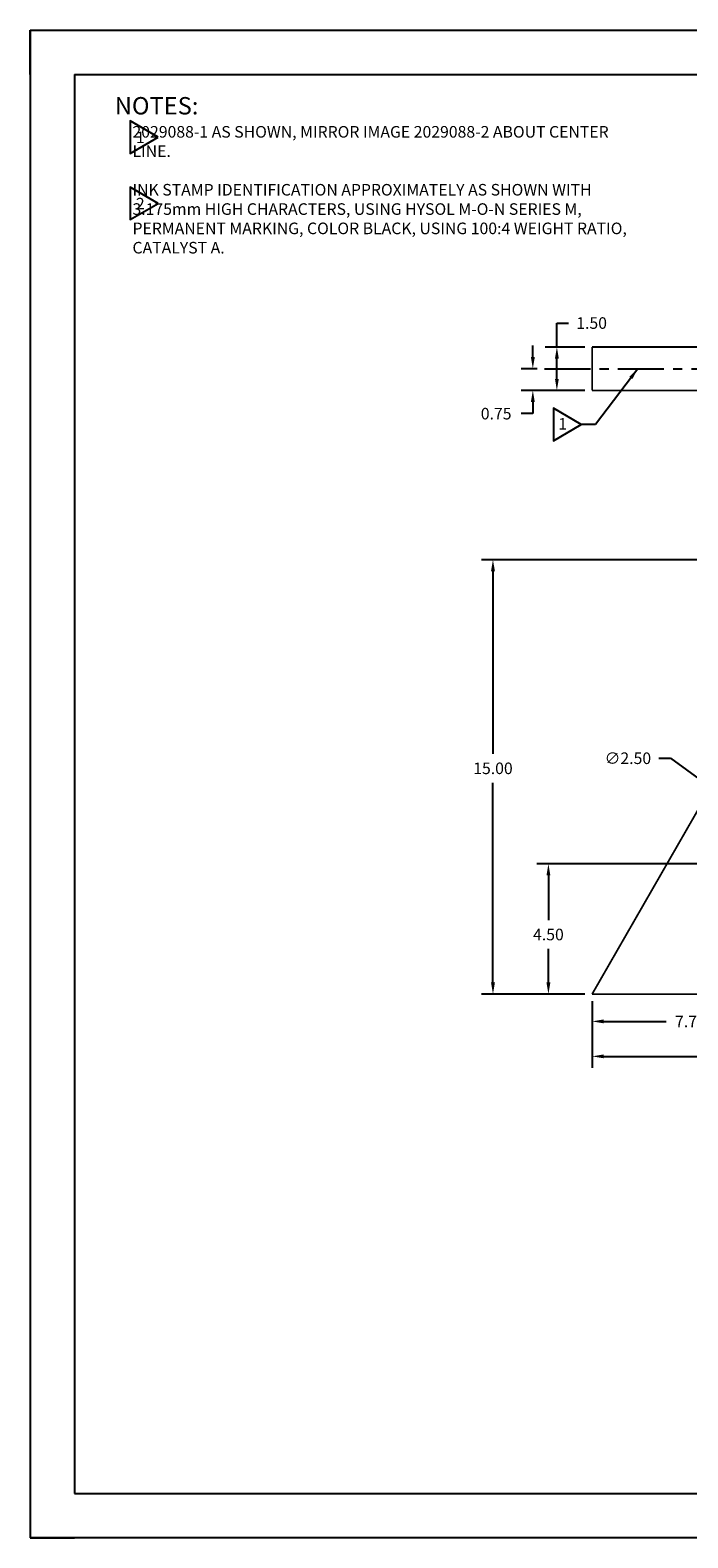
# Model space of a CAD drawing. Extents: x 199 to 266.4, y 68 to 120.1.
# Drawn here: x 199 to 221.8, y 68 to 120.1 of the extents above; entities that cross this region are included whole.
import ezdxf
from ezdxf.enums import TextEntityAlignment as Align

# ---------------------------------------------------------------- set-up
doc = ezdxf.new("R2010")
doc.units = 0
doc.linetypes.add('CENTER', pattern=[50.8, 31.75, -6.35, 6.35, -6.35])
doc.layers.get('0').update_dxf_attribs({"linetype": 'CONTINUOUS'})
doc.layers.get('DEFPOINTS').update_dxf_attribs({"linetype": 'CONTINUOUS'})
doc.layers.add('DIM', color=3, linetype='CONTINUOUS')
doc.styles.add('ROMAND', font='romand', dxfattribs={"width": 0.65})
doc.styles.add('ROMANS', font='romans', dxfattribs={"width": 0.8})
doc.dimstyles.get("Standard").update_dxf_attribs({"dimtxt": 0.18, "dimasz": 0.18, "dimexe": 0.18, "dimexo": 0.0625, "dimgap": 0.09, "dimtad": 0, "dimtih": 1, "dimtoh": 1, "dimdec": 4, "dimzin": 0, "dimtxsty": 'STANDARD', "dimcen": 0.09, "dimazin": 3, "dimtfac": 1, "dimtdec": 4, "dimtofl": 0, "dimtmove": 0, "dimatfit": 3, "dimtolj": 1, "dimtzin": 0})

# ---------------------------------------------------------------- blocks, each defined once
blk = doc.blocks.new('NASA-CMM')
for p, q in [((0, 16.5), (0, 17)), ((0, 17), (22, 17)), ((0, 17), (0, 0)), ((0.5, 16.5), (21.5, 16.5)), ((0.5, 16.5), (0.5, 0.5)), ((0.5, 0.5), (21.5, 0.5)), ((22, 0), (0, 0)), ((0, 0), (0.5, 0))]:
    blk.add_line(p, q)
at = {"style": 'ROMAND', "width": 0.9}
blk.add_attdef('3', text='', height=0.25, rotation=90, dxfattribs=at).set_placement((21.839, 7.79), align=Align.CENTER)
blk.add_attdef('2', (21.839, 5.093), '', height=0.25, rotation=90, dxfattribs=at)
for tag, height, style, width, p in [('53', 0.47, 'ROMAND', 0.8, (9.34, 2.799)), ('36', 0.14, 'ROMANS', 0.9, (11.544, 3.251)), ('37', 0.14, 'ROMANS', 0.9, (12.23, 3.251)), ('39', 0.14, 'ROMANS', 0.9, (11.967, 2.84)), ('16', 0.125, 'ROMANS', 0.7, (16.535, 2.792)), ('17', 0.125, 'ROMANS', 0.7, (17.15, 2.792)), ('54', 0.585, 'ROMAND', 0.65, (9.338, 2.216)), ('41', 0.125, 'ROMANS', 1.5, (11.219, 2.553)), ('43', 0.125, 'ROMANS', 1.5, (11.219, 2.37)), ('44', 0.125, 'ROMANS', 1.5, (13.483, 2.37)), ('19', 0.125, 'ROMANS', 0.7, (16.535, 2.418)), ('20', 0.125, 'ROMANS', 0.7, (17.15, 2.418)), ('4', 0.25, 'ROMAND', 0.9, (19.5, 2.285)), ('45', 0.125, 'ROMANS', 1.5, (11.219, 2.178)), ('46', 0.125, 'ROMANS', 1.5, (11.217, 1.988)), ('22', 0.125, 'ROMANS', 0.7, (16.535, 2.044)), ('23', 0.125, 'ROMANS', 0.7, (17.15, 2.044)), ('5', 0.187, 'ROMAND', 0.9, (19.5, 1.901)), ('25', 0.125, 'ROMANS', 0.7, (16.535, 1.67)), ('26', 0.125, 'ROMANS', 0.7, (17.15, 1.67)), ('47', 0.125, 'ROMANS', 1.5, (11.224, 1.519)), ('6', 0.187, 'ROMAND', 0.9, (19.5, 1.504)), ('48', 0.125, 'ROMANS', 1.5, (11.224, 1.324)), ('28', 0.125, 'ROMANS', 0.7, (16.535, 1.292)), ('29', 0.125, 'ROMANS', 0.7, (17.15, 1.292)), ('10', 0.14, 'ROMANS', 0.7, (11.987, 1.056)), ('8', 0.14, 'ROMANS', 0.7, (13.928, 1.056)), ('31', 0.125, 'ROMANS', 0.7, (16.535, 0.918)), ('32', 0.125, 'ROMANS', 0.7, (17.15, 0.918)), ('9', 0.14, 'ROMANS', 0.7, (11.983, 0.806)), ('7', 0.14, 'ROMANS', 0.7, (13.923, 0.806)), ('34', 0.125, 'ROMANS', 0.7, (16.535, 0.544)), ('35', 0.125, 'ROMANS', 0.7, (17.15, 0.544))]:
    blk.add_attdef(tag, text='', height=height, dxfattribs=dict(style=style, width=width)).set_placement(p, align=Align.CENTER)
for tag, p, height, style, width in [('15', (14.999, 2.792), 0.125, 'ROMANS', 0.7), ('42', (12.493, 2.568), 0.1, 'ROMANS', 0.8), ('18', (14.999, 2.418), 0.125, 'ROMANS', 0.7), ('21', (14.999, 2.044), 0.125, 'ROMANS', 0.7), ('24', (14.999, 1.67), 0.125, 'ROMANS', 0.7), ('49', (13.87, 1.338), 0.1, 'ROMANS', 0.8), ('27', (14.999, 1.292), 0.125, 'ROMANS', 0.7), ('50', (8.315, 0.955), 0.14, 'ROMANS', 0.7), ('51', (9.893, 0.955), 0.14, 'ROMANS', 0.7), ('30', (14.999, 0.918), 0.125, 'ROMANS', 0.7), ('1', (18.619, 0.874), 0.25, 'ROMAND', 0.9), ('52', (8.315, 0.638), 0.14, 'ROMANS', 0.7), ('11', (17.898, 0.563), 0.14, 'ROMANS', 0.7), ('12', (18.893, 0.563), 0.14, 'ROMANS', 0.7), ('13', (19.828, 0.563), 0.14, 'ROMANS', 0.7), ('14', (20.726, 0.563), 0.14, 'ROMANS', 0.7), ('33', (14.999, 0.544), 0.125, 'ROMANS', 0.7)]:
    blk.add_attdef(tag, p, '', height=height, dxfattribs=dict(style=style, width=width))
blk = doc.blocks.new('*D1')
at = {"color": 0, "linetype": 'BYBLOCK'}
for p, q in [((220.091, 86.553), (220.091, 84.253)), ((239.212, 86.553), (239.212, 84.253)), ((220.491, 84.653), (227.675, 84.653)), ((238.812, 84.653), (229.609, 84.653))]:
    blk.add_line(p, q, dxfattribs=at)
for points in [[(220.491, 84.72), (220.491, 84.586), (220.091, 84.653)], [(238.812, 84.72), (238.812, 84.586), (239.212, 84.653)]]:
    blk.add_solid(points, dxfattribs=at)
at = {"layer": 'DEFPOINTS', "color": 0, "linetype": 'BYBLOCK'}
for p in [(220.091, 86.803), (239.212, 86.803), (239.212, 84.653)]:
    blk.add_point(p, dxfattribs=at)
at = {"color": 0, "linetype": 'BYBLOCK', "insert": (228.642, 84.653), "char_height": 0.4, "attachment_point": 5}
blk.add_mtext('\\A1;19.12', dxfattribs=at)
blk = doc.blocks.new('*D2')
at = {"color": 0, "linetype": 'BYBLOCK'}
for p, q in [((181.813, 90.262), (172.443, 90.262)), ((172.843, 89.862), (172.843, 88.318)), ((172.843, 86.162), (172.843, 87.318)), ((174.103, 85.762), (172.443, 85.762))]:
    blk.add_line(p, q, dxfattribs=at)
for points in [[(172.776, 89.862), (172.91, 89.862), (172.843, 90.262)], [(172.776, 86.162), (172.91, 86.162), (172.843, 85.762)]]:
    blk.add_solid(points, dxfattribs=at)
at = {"layer": 'DEFPOINTS', "color": 0, "linetype": 'BYBLOCK'}
for p in [(172.843, 90.262), (182.063, 90.262), (174.353, 85.762)]:
    blk.add_point(p, dxfattribs=at)
at = {"color": 0, "linetype": 'BYBLOCK', "insert": (172.843, 87.818), "char_height": 0.4, "attachment_point": 5}
blk.add_mtext('\\A1;4.50', dxfattribs=at)
blk = doc.blocks.new('*D3')
at = {"color": 0, "linetype": 'BYBLOCK'}
for p, q in [((182.723, 100.762), (170.528, 100.762)), ((170.928, 100.362), (170.928, 94.057)), ((170.928, 86.162), (170.928, 93.057)), ((174.103, 85.762), (170.528, 85.762))]:
    blk.add_line(p, q, dxfattribs=at)
for points in [[(170.861, 100.362), (170.995, 100.362), (170.928, 100.762)], [(170.861, 86.162), (170.995, 86.162), (170.928, 85.762)]]:
    blk.add_solid(points, dxfattribs=at)
at = {"layer": 'DEFPOINTS', "color": 0, "linetype": 'BYBLOCK'}
for p in [(170.928, 100.762), (182.973, 100.762), (174.353, 85.762)]:
    blk.add_point(p, dxfattribs=at)
at = {"color": 0, "linetype": 'BYBLOCK', "insert": (170.928, 93.557), "char_height": 0.4, "attachment_point": 5}
blk.add_mtext('\\A1;15.00', dxfattribs=at)
blk = doc.blocks.new('*D4')
at = {"color": 0, "linetype": 'BYBLOCK'}
for p, q in [((227.802, 91.053), (227.802, 85.46)), ((220.091, 86.553), (220.091, 85.46)), ((220.491, 85.86), (222.65, 85.86)), ((227.402, 85.86), (224.317, 85.86))]:
    blk.add_line(p, q, dxfattribs=at)
for points in [[(220.491, 85.927), (220.491, 85.793), (220.091, 85.86)], [(227.402, 85.927), (227.402, 85.793), (227.802, 85.86)]]:
    blk.add_solid(points, dxfattribs=at)
at = {"layer": 'DEFPOINTS', "color": 0, "linetype": 'BYBLOCK'}
for p in [(227.802, 91.303), (220.091, 86.803), (227.802, 85.86)]:
    blk.add_point(p, dxfattribs=at)
at = {"color": 0, "linetype": 'BYBLOCK', "insert": (223.484, 85.86), "char_height": 0.4, "attachment_point": 5}
blk.add_mtext('\\A1;7.71', dxfattribs=at)
blk = doc.blocks.new('*D5')
at = {"color": 0, "linetype": 'BYBLOCK'}
for p, q in [((176.654, 93.905), (177.054, 93.905)), ((177.054, 93.905), (180.729, 91.232)), ((182.063, 89.862), (182.063, 90.662)), ((181.663, 90.262), (182.463, 90.262))]:
    blk.add_line(p, q, dxfattribs=at)
blk.add_solid([(180.768, 91.286), (180.69, 91.178), (181.052, 90.997)], dxfattribs=at)
at = {"layer": 'DEFPOINTS', "color": 0, "linetype": 'BYBLOCK'}
for p in [(181.052, 90.997), (183.074, 89.527)]:
    blk.add_point(p, dxfattribs=at)
at = {"color": 0, "linetype": 'BYBLOCK', "insert": (175.587, 93.905), "char_height": 0.4, "attachment_point": 5}
blk.add_mtext('\\A1;∅2.50', dxfattribs=at)
blk = doc.blocks.new('*D6')
at = {"color": 0, "linetype": 'BYBLOCK'}
for p, q in [((218.587, 107.154), (218.587, 107.982)), ((218.587, 107.982), (218.987, 107.982)), ((219.554, 107.154), (218.187, 107.154)), ((218.587, 106.054), (218.587, 106.754)), ((219.554, 105.654), (218.187, 105.654))]:
    blk.add_line(p, q, dxfattribs=at)
for points in [[(218.521, 106.754), (218.654, 106.754), (218.587, 107.154)], [(218.521, 106.054), (218.654, 106.054), (218.587, 105.654)]]:
    blk.add_solid(points, dxfattribs=at)
at = {"layer": 'DEFPOINTS', "color": 0, "linetype": 'BYBLOCK'}
for p in [(218.587, 107.154), (219.804, 107.154), (219.804, 105.654)]:
    blk.add_point(p, dxfattribs=at)
at = {"color": 0, "linetype": 'BYBLOCK', "insert": (219.787, 107.982), "char_height": 0.4, "attachment_point": 5}
blk.add_mtext('\\A1;1.50', dxfattribs=at)
blk = doc.blocks.new('*D12')
at = {"color": 0, "linetype": 'BYBLOCK'}
for p, q in [((218.043, 108.797), (218.043, 109.197)), ((218.193, 108.397), (217.643, 108.397)), ((219.841, 107.647), (217.643, 107.647)), ((218.043, 106.847), (217.643, 106.847)), ((218.043, 107.247), (218.043, 106.847))]:
    blk.add_line(p, q, dxfattribs=at)
for points in [[(217.976, 108.797), (218.11, 108.797), (218.043, 108.397)], [(217.976, 107.247), (218.11, 107.247), (218.043, 107.647)]]:
    blk.add_solid(points, dxfattribs=at)
at = {"layer": 'DEFPOINTS', "color": 0, "linetype": 'BYBLOCK'}
for p in [(218.443, 108.397), (218.043, 107.647), (220.091, 107.647)]:
    blk.add_point(p, dxfattribs=at)
at = {"color": 0, "linetype": 'BYBLOCK', "insert": (216.776, 106.847), "char_height": 0.4, "attachment_point": 5}
blk.add_mtext('\\A1;0.75', dxfattribs=at)

msp = doc.modelspace()

# ---------------------------------------------------------------- linework, layer by layer
at = {"linetype": 'CENTER', "ltscale": 0.05}
msp.add_line((216.802, 108.397), (238.499, 108.397), dxfattribs=at)
for points in [[(203.465, 116.392), (202.501, 116.953), (202.501, 115.83)], [(203.465, 114.107), (202.501, 114.668), (202.501, 113.545)], [(218.076, 106.475), (217.112, 107.036), (217.112, 105.913)]]:
    msp.add_lwpolyline(points, close=True)
at = {"linetype": 'CONTINUOUS', "const_width": 0.0625, "flags": 128}
for points in [[(218.45, 109.147), (232.571, 109.147)], [(218.45, 107.647), (218.45, 109.147)]]:
    msp.add_lwpolyline(points, dxfattribs=at)
at = {"const_width": 0.0625}
for points in [[(218.45, 107.647), (237.571, 107.647)], [(218.45, 86.803), (227.07, 101.803)], [(218.45, 86.803), (237.571, 86.803)]]:
    msp.add_lwpolyline(points, dxfattribs=at)

# ---------------------------------------------------------------- block references
at = {"xscale": 3.0625, "yscale": 3.0625, "zscale": 3.0625}
msp.add_blockref('NASA-CMM', (199.042, 68.026), dxfattribs=at)

# ---------------------------------------------------------------- texts
for s, p in [('1', (202.696, 116.187)), ('2', (202.696, 113.901)), ('1', (217.28, 106.297))]:
    msp.add_text(s, height=0.397).set_placement(p)
at = {"linetype": 'CONTINUOUS', "insert": (201.965, 117.778), "char_height": 0.6, "width": 24.785, "attachment_point": 1}
msp.add_mtext('NOTES:\\P\\H0.4;     2029088-1 AS SHOWN, MIRROR IMAGE 2029088-2 ABOUT CENTER\\P     LINE.\\P\\P     INK STAMP IDENTIFICATION APPROXIMATELY AS SHOWN WITH \\P     3.175mm HIGH CHARACTERS, USING HYSOL M-O-N SERIES M,\\P     PERMANENT MARKING, COLOR BLACK, USING 100:4 WEIGHT RATIO,\\P     CATALYST A.', dxfattribs=at)

# ---------------------------------------------------------------- dimensions: what is measured, and where the dimension line sits
at = {"layer": 'DIM'}
for base, p1, p2, picture, middle, set_off in [((217.233, 109.147), (218.45, 107.647), (218.45, 109.147), '*D6', (218.433, 109.975), (-1.355, 1.993)), ((215.025, 101.803), (218.45, 86.803), (227.07, 101.803), '*D3', (215.025, 94.599), (44.097, 1.042)), ((216.94, 91.303), (218.45, 86.803), (226.161, 91.303), '*D2', (216.94, 88.859), (44.097, 1.042))]:
    dim = msp.add_linear_dim(base=base, p1=p1, p2=p2, angle=90, dimstyle='STANDARD', override={"dimtxt": 0.4, "dimasz": 0.4, "dimexe": 0.4, "dimexo": 0.25, "dimgap": 0.3, "dimdec": 2, "dimcen": 0.4}, dxfattribs=at)
    dim.commit()
    dim.dimension.update_dxf_attribs({"geometry": picture, "text_midpoint": middle, "dimtype": 160, "insert": set_off})
dim = msp.add_linear_dim(base=(216.402, 107.647), p1=(216.802, 108.397), p2=(218.45, 107.647), angle=90, dimstyle='STANDARD', override={"dimtxt": 0.4, "dimasz": 0.4, "dimexe": 0.4, "dimexo": 0.25, "dimgap": 0.3, "dimdec": 2, "dimcen": 0.4}, dxfattribs=at)
dim.commit()
dim.dimension.update_dxf_attribs({"geometry": '*D12', "text_midpoint": (215.135, 106.847), "insert": (-1.641, 0)})
dim = msp.add_diameter_dim_2p(p1=(227.171, 90.568), p2=(225.15, 92.039), dimstyle='STANDARD', override={"dimtxt": 0.4, "dimasz": 0.4, "dimexe": 0.4, "dimexo": 0.25, "dimgap": 0.3, "dimdec": 2, "dimcen": 0.4}, dxfattribs=at)
dim.commit()
dim.dimension.update_dxf_attribs({"geometry": '*D5', "text_midpoint": (219.684, 94.947), "dimtype": 163, "insert": (44.097, 1.042)})
for base, p2, picture, middle in [((226.161, 85.86), (226.161, 91.303), '*D4', (221.842, 85.86)), ((237.571, 84.653), (237.571, 86.803), '*D1', (227.001, 84.653))]:
    dim = msp.add_linear_dim(base=base, p1=(218.45, 86.803), p2=p2, dimstyle='STANDARD', override={"dimtxt": 0.4, "dimasz": 0.4, "dimexe": 0.4, "dimexo": 0.25, "dimgap": 0.3, "dimdec": 2, "dimcen": 0.4}, dxfattribs=at)
    dim.commit()
    dim.dimension.update_dxf_attribs({"geometry": picture, "text_midpoint": middle, "dimtype": 160, "insert": (-1.641, 0)})

# ---------------------------------------------------------------- leaders
msp.add_leader([(220.026, 108.396), (218.57, 106.475), (218.076, 106.475)], dimstyle='STANDARD', override={"dimtxt": 0.4, "dimasz": 0.4, "dimexe": 0.4, "dimexo": 0.25, "dimgap": 0.3, "dimdec": 2, "dimcen": 0.4})

doc.saveas('drawing.dxf')
